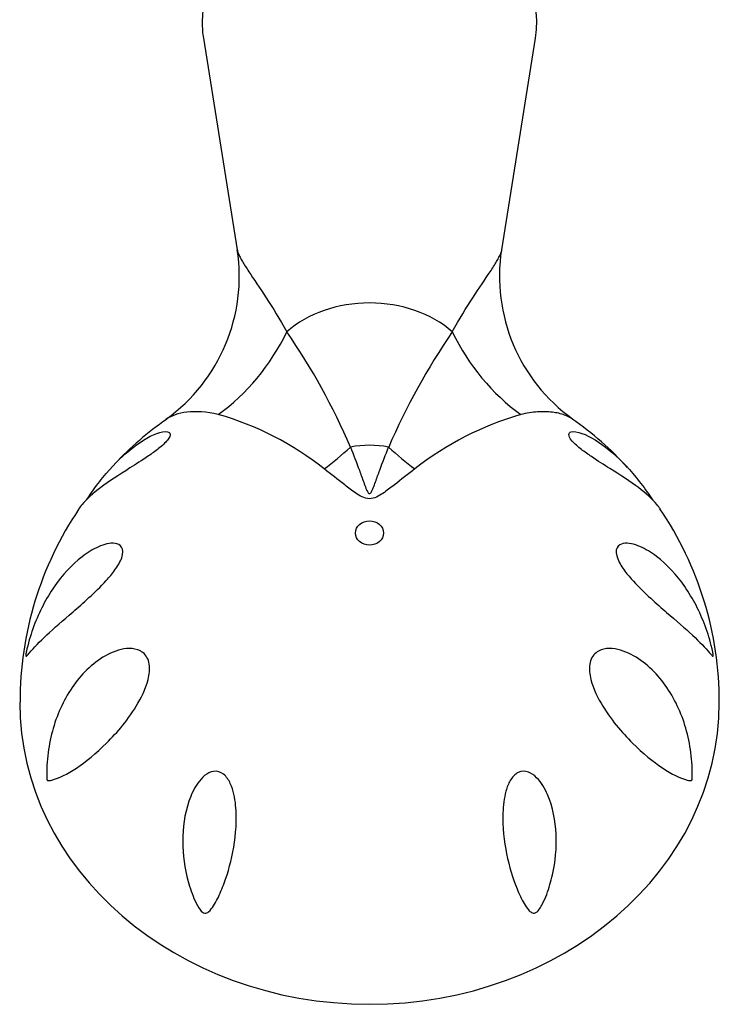
# Model space of a CAD drawing. Units: millimetres. Extents: x -37 to 205, y 50 to 289.
# Drawn here: x 117 to 129, y 56 to 74 of the extents above; entities that cross this region are included whole.
import ezdxf

# ---------------------------------------------------------------- set-up
doc = ezdxf.new("R2010")
doc.units = ezdxf.units.MM
doc.layers.add('4480', color=7, linetype='Continuous')
doc.layers.add('Défaut', color=7, linetype='Continuous')

# ---------------------------------------------------------------- blocks, each defined once
blk = doc.blocks.new('SE2')
at = {"layer": '4480', "color": 7, "linetype": 'Continuous'}
for p, q in [((120.233, 73.211), (120.837, 69.429)), ((125.565, 69.432), (126.169, 73.211))]:
    blk.add_line(p, q, dxfattribs=at)
for centre, radius, start, end in [((117.735, 68.953), 3.139, 305.7359, 8.7379), ((128.665, 68.957), 3.142, 171.3038, 234.2862), ((112.031, 61.278), 11.775, 23.1283, 34.6041), ((134.732, 61.079), 12.184, 145.5893, 156.6782), ((122.806, 61.718), 5.688, 124.6292, 136.9847), ((119.039, 61.32), 5.368, 51.3905, 74.2287), ((127.445, 61.16), 5.544, 106.138, 128.2428), ((123.75, 61.914), 5.441, 41.7926, 55.5433), ((123.095, 61.36), 6.139, 145.9482, 180.1622), ((123.305, 61.349), 6.146, 359.8925, 34.1493)]:
    blk.add_arc(centre, radius, start, end, dxfattribs=at)
for centre, major_axis, ratio, start_param, end_param in [((123.201, 73.489), (-2.99, 0), 0.766044, 3.019873, 6.283185), ((123.201, 73.489), (-2.99, 0), 0.766044, 0, 0.12172), ((123.201, 66.981), (1.958, 0), 0.766044, 0.715336, 2.426256), ((118.907, 69.595), (-0.891, -3.643), 0.858678, 0.789067, 1.324588), ((127.496, 69.595), (0.891, -3.643), 0.858678, 4.958597, 5.494118), ((121.959, 68.005), (-2.288, -2.971), 0.557525, 1.097043, 1.268635), ((123.201, 64.88), (1.379, 0), 0.766044, 1.320394, 1.821199), ((124.443, 68.005), (2.288, -2.971), 0.557525, -1.268635, -1.097043), ((123.201, 61.342), (-6.25, 0), 0.863531, -0.000208, 3.140972)]:
    blk.add_ellipse(centre, major_axis=major_axis, ratio=ratio, start_param=start_param, end_param=end_param, dxfattribs=at)
blk.add_ellipse((123.201, 64.368), major_axis=(0.25, 0), ratio=0.863531, dxfattribs=at)
for points, knots in [([(120.836, 69.435), (120.84, 69.414), (120.846, 69.391), (120.865, 69.345), (120.875, 69.322), (120.9, 69.273), (120.914, 69.247), (120.962, 69.166), (121.001, 69.105), (121.131, 68.908), (121.238, 68.753), (121.471, 68.395), (121.598, 68.191), (121.723, 67.965)], [0.17635, 0.17635, 0.17635, 0.17635, 0.25, 0.25, 0.3125, 0.3125, 0.375, 0.375, 0.5, 0.5, 0.75, 0.75, 1, 1, 1, 1]), ([(124.679, 67.965), (124.93, 68.417), (125.182, 68.772), (125.4, 69.103), (125.439, 69.164), (125.487, 69.246), (125.502, 69.272), (125.527, 69.321), (125.537, 69.343), (125.555, 69.389), (125.562, 69.412), (125.566, 69.432)], [0, 0, 0, 0, 0.5, 0.5, 0.625, 0.625, 0.6875, 0.6875, 0.75, 0.75, 0.8220828, 0.8220828, 0.8220828, 0.8220828]), ([(120.498, 66.486), (120.29, 66.536), (120.098, 66.547), (119.787, 66.51), (119.66, 66.466), (119.57, 66.402)], [0, 0, 0, 0, 0.25, 0.25, 0.4798114, 0.4798114, 0.4798114, 0.4798114]), ([(126.833, 66.402), (126.816, 66.414), (126.798, 66.425), (126.75, 66.451), (126.72, 66.464), (126.622, 66.501), (126.549, 66.518), (126.387, 66.537), (126.298, 66.539), (126.108, 66.526), (126.008, 66.511), (125.904, 66.486)], [0.5199231, 0.5199231, 0.5199231, 0.5199231, 0.5625, 0.5625, 0.625, 0.625, 0.75, 0.75, 0.875, 0.875, 1, 1, 1, 1]), ([(118.146, 64.961), (118.167, 64.994), (118.189, 65.026), (118.285, 65.166), (118.36, 65.267), (118.591, 65.551), (118.751, 65.714), (119.08, 65.985), (119.251, 66.092), (119.473, 66.174), (119.543, 66.188), (119.615, 66.173), (119.634, 66.161), (119.643, 66.113), (119.629, 66.075), (119.553, 65.979), (119.493, 65.925), (119.374, 65.83), (119.312, 65.786), (119.135, 65.665), (119.023, 65.595), (118.715, 65.4), (118.544, 65.29), (118.26, 65.077), (118.148, 64.975), (118.043, 64.85), (118.022, 64.822), (118.003, 64.795)], [0.0442364, 0.0442364, 0.0442364, 0.0442364, 0.0625, 0.0625, 0.125, 0.125, 0.25, 0.25, 0.375, 0.375, 0.4375, 0.4375, 0.46875, 0.46875, 0.5, 0.5, 0.53125, 0.53125, 0.5625, 0.5625, 0.625, 0.625, 0.75, 0.75, 0.875, 0.875, 0.9118609, 0.9118609, 0.9118609, 0.9118609]), ([(128.399, 64.795), (128.381, 64.821), (128.36, 64.849), (128.256, 64.973), (128.145, 65.074), (127.865, 65.285), (127.699, 65.393), (127.393, 65.586), (127.284, 65.654), (127.109, 65.773), (127.047, 65.816), (126.926, 65.91), (126.865, 65.963), (126.78, 66.062), (126.762, 66.104), (126.764, 66.156), (126.782, 66.17), (126.852, 66.189), (126.922, 66.176), (127.144, 66.096), (127.314, 65.99), (127.644, 65.721), (127.808, 65.554), (128.04, 65.269), (128.116, 65.168), (128.214, 65.025), (128.237, 64.99), (128.261, 64.954)], [0.0886392, 0.0886392, 0.0886392, 0.0886392, 0.125, 0.125, 0.25, 0.25, 0.375, 0.375, 0.4375, 0.4375, 0.46875, 0.46875, 0.5, 0.5, 0.53125, 0.53125, 0.5625, 0.5625, 0.625, 0.625, 0.75, 0.75, 0.875, 0.875, 0.9375, 0.9375, 0.9573143, 0.9573143, 0.9573143, 0.9573143]), ([(122.859, 65.903), (122.915, 65.768), (122.968, 65.63), (123.045, 65.418), (123.07, 65.346), (123.11, 65.238), (123.123, 65.202), (123.145, 65.148), (123.153, 65.13), (123.167, 65.104), (123.172, 65.095), (123.185, 65.08), (123.196, 65.071), (123.228, 65.081), (123.235, 65.103), (123.253, 65.138), (123.261, 65.156), (123.282, 65.209), (123.295, 65.245), (123.334, 65.352), (123.359, 65.423), (123.435, 65.633), (123.488, 65.77), (123.543, 65.903)], [0, 0, 0, 0, 0.25, 0.25, 0.375, 0.375, 0.4375, 0.4375, 0.46875, 0.46875, 0.484375, 0.484375, 0.5, 0.5, 0.53125, 0.53125, 0.5625, 0.5625, 0.625, 0.625, 0.75, 0.75, 1, 1, 1, 1]), ([(124.013, 65.514), (123.89, 65.422), (123.767, 65.324), (123.575, 65.175), (123.511, 65.124), (123.37, 65.03), (123.289, 64.98), (123.105, 64.983), (123.026, 65.033), (122.887, 65.127), (122.823, 65.177), (122.633, 65.326), (122.511, 65.423), (122.389, 65.514)], [0, 0, 0, 0, 0.25, 0.25, 0.375, 0.375, 0.5, 0.5, 0.625, 0.625, 0.75, 0.75, 1, 1, 1, 1]), ([(117.204, 62.706), (117.3, 62.961), (117.422, 63.198), (117.711, 63.616), (117.877, 63.799), (118.16, 64.016), (118.258, 64.077), (118.458, 64.165), (118.562, 64.194), (118.7, 64.175), (118.744, 64.159), (118.799, 64.075), (118.801, 64.003), (118.747, 63.849), (118.7, 63.774), (118.603, 63.64), (118.55, 63.578), (118.394, 63.405), (118.288, 63.305), (118.088, 63.121), (117.993, 63.037), (117.723, 62.802), (117.565, 62.666), (117.306, 62.426), (117.202, 62.316), (117.108, 62.207), (117.091, 62.186), (117.073, 62.17), (117.07, 62.167), (117.064, 62.166), (117.06, 62.165), (117.06, 62.193), (117.064, 62.219), (117.072, 62.259), (117.076, 62.278), (117.114, 62.445), (117.156, 62.578), (117.204, 62.706)], [0, 0, 0, 0, 0.125, 0.125, 0.25, 0.25, 0.3125, 0.3125, 0.375, 0.375, 0.40625, 0.40625, 0.4375, 0.4375, 0.46875, 0.46875, 0.5, 0.5, 0.5625, 0.5625, 0.625, 0.625, 0.75, 0.75, 0.875, 0.875, 0.90625, 0.90625, 0.914062, 0.914062, 0.921875, 0.921875, 0.929687, 0.929687, 0.9375, 0.9375, 1, 1, 1, 1]), ([(129.198, 62.706), (129.246, 62.577), (129.288, 62.448), (129.326, 62.281), (129.33, 62.262), (129.338, 62.222), (129.342, 62.198), (129.342, 62.167), (129.339, 62.166), (129.333, 62.166), (129.33, 62.169), (129.312, 62.184), (129.295, 62.206), (129.203, 62.314), (129.099, 62.423), (128.841, 62.663), (128.687, 62.795), (128.331, 63.105), (128.127, 63.278), (127.865, 63.563), (127.813, 63.623), (127.715, 63.754), (127.667, 63.828), (127.605, 63.981), (127.6, 64.058), (127.647, 64.151), (127.69, 64.171), (127.827, 64.197), (127.932, 64.169), (128.135, 64.082), (128.234, 64.022), (128.517, 63.807), (128.689, 63.619), (128.98, 63.199), (129.102, 62.964), (129.198, 62.706)], [0, 0, 0, 0, 0.0625, 0.0625, 0.070313, 0.070313, 0.078125, 0.078125, 0.085938, 0.085938, 0.09375, 0.09375, 0.125, 0.125, 0.25, 0.25, 0.375, 0.375, 0.5, 0.5, 0.53125, 0.53125, 0.5625, 0.5625, 0.59375, 0.59375, 0.625, 0.625, 0.6875, 0.6875, 0.75, 0.75, 0.875, 0.875, 1, 1, 1, 1]), ([(117.525, 59.952), (117.509, 59.948), (117.493, 59.945), (117.47, 59.942), (117.463, 59.941), (117.451, 59.943), (117.446, 59.943), (117.437, 59.959), (117.436, 59.973), (117.432, 60.025), (117.433, 60.063), (117.434, 60.14), (117.436, 60.179), (117.447, 60.369), (117.466, 60.518), (117.556, 60.951), (117.658, 61.226), (117.944, 61.714), (118.126, 61.928), (118.463, 62.169), (118.585, 62.235), (118.777, 62.291), (118.843, 62.303), (118.976, 62.304), (119.045, 62.293), (119.168, 62.227), (119.223, 62.168), (119.277, 62.007), (119.276, 61.91), (119.229, 61.638), (119.149, 61.475), (118.894, 61.034), (118.693, 60.803), (118.314, 60.424), (118.131, 60.277), (117.799, 60.057), (117.652, 59.985), (117.525, 59.952)], [0, 0, 0, 0, 0.015625, 0.015625, 0.023438, 0.023438, 0.027344, 0.027344, 0.03125, 0.03125, 0.046875, 0.046875, 0.0625, 0.0625, 0.125, 0.125, 0.25, 0.25, 0.375, 0.375, 0.4375, 0.4375, 0.46875, 0.46875, 0.5, 0.5, 0.53125, 0.53125, 0.5625, 0.5625, 0.625, 0.625, 0.75, 0.75, 0.875, 0.875, 1, 1, 1, 1]), ([(128.878, 59.952), (128.75, 59.985), (128.602, 60.058), (128.269, 60.279), (128.089, 60.424), (127.71, 60.803), (127.507, 61.036), (127.254, 61.473), (127.173, 61.639), (127.126, 61.908), (127.125, 62.004), (127.178, 62.166), (127.232, 62.225), (127.416, 62.325), (127.559, 62.31), (127.817, 62.235), (127.938, 62.17), (128.275, 61.93), (128.457, 61.715), (128.745, 61.223), (128.846, 60.953), (128.936, 60.519), (128.956, 60.369), (128.967, 60.178), (128.968, 60.14), (128.969, 60.063), (128.97, 60.025), (128.966, 59.972), (128.965, 59.959), (128.956, 59.943), (128.952, 59.943), (128.94, 59.941), (128.932, 59.942), (128.909, 59.945), (128.893, 59.948), (128.878, 59.952)], [0, 0, 0, 0, 0.125, 0.125, 0.25, 0.25, 0.375, 0.375, 0.4375, 0.4375, 0.46875, 0.46875, 0.5, 0.5, 0.5625, 0.5625, 0.625, 0.625, 0.75, 0.75, 0.875, 0.875, 0.9375, 0.9375, 0.953125, 0.953125, 0.96875, 0.96875, 0.972656, 0.972656, 0.976562, 0.976562, 0.984375, 0.984375, 1, 1, 1, 1]), ([(120.326, 57.598), (120.309, 57.583), (120.288, 57.569), (120.229, 57.575), (120.199, 57.603), (120.137, 57.681), (120.109, 57.738), (120.032, 57.907), (119.993, 58.024), (119.898, 58.374), (119.865, 58.612), (119.864, 59.098), (119.894, 59.342), (120.013, 59.689), (120.064, 59.8), (120.169, 59.948), (120.208, 59.994), (120.302, 60.069), (120.356, 60.099), (120.476, 60.116), (120.542, 60.097), (120.647, 60.012), (120.685, 59.953), (120.771, 59.767), (120.796, 59.632), (120.836, 59.238), (120.813, 58.986), (120.735, 58.52), (120.676, 58.305), (120.567, 58.009), (120.528, 57.916), (120.462, 57.785), (120.439, 57.744), (120.388, 57.665), (120.362, 57.627), (120.326, 57.598)], [0, 0, 0, 0, 0.015625, 0.015625, 0.03125, 0.03125, 0.0625, 0.0625, 0.125, 0.125, 0.25, 0.25, 0.375, 0.375, 0.4375, 0.4375, 0.46875, 0.46875, 0.5, 0.5, 0.53125, 0.53125, 0.5625, 0.5625, 0.625, 0.625, 0.75, 0.75, 0.875, 0.875, 0.9375, 0.9375, 0.96875, 0.96875, 1, 1, 1, 1]), ([(125.857, 60.086), (125.916, 60.116), (125.982, 60.115), (126.096, 60.074), (126.145, 60.037), (126.273, 59.91), (126.335, 59.802), (126.48, 59.469), (126.524, 59.224), (126.546, 58.74), (126.523, 58.495), (126.444, 58.14), (126.41, 58.024), (126.345, 57.851), (126.32, 57.794), (126.277, 57.71), (126.261, 57.682), (126.225, 57.628), (126.203, 57.599), (126.144, 57.565), (126.115, 57.572), (126.075, 57.596), (126.059, 57.612), (126.014, 57.664), (125.989, 57.703), (125.917, 57.825), (125.875, 57.915), (125.76, 58.198), (125.697, 58.406), (125.605, 58.86), (125.574, 59.108), (125.589, 59.495), (125.603, 59.626), (125.658, 59.821), (125.682, 59.886), (125.751, 60.003), (125.797, 60.057), (125.857, 60.086)], [0, 0, 0, 0, 0.03125, 0.03125, 0.0625, 0.0625, 0.125, 0.125, 0.25, 0.25, 0.375, 0.375, 0.4375, 0.4375, 0.46875, 0.46875, 0.484375, 0.484375, 0.5, 0.5, 0.515625, 0.515625, 0.53125, 0.53125, 0.5625, 0.5625, 0.625, 0.625, 0.75, 0.75, 0.875, 0.875, 0.9375, 0.9375, 0.96875, 0.96875, 1, 1, 1, 1])]:
    blk.add_open_spline(points, degree=3, knots=knots, dxfattribs=at)

msp = doc.modelspace()

# ---------------------------------------------------------------- block references
at = {"layer": 'Défaut'}
msp.add_blockref('SE2', (0, 0), dxfattribs=at)

doc.saveas('drawing.dxf')
